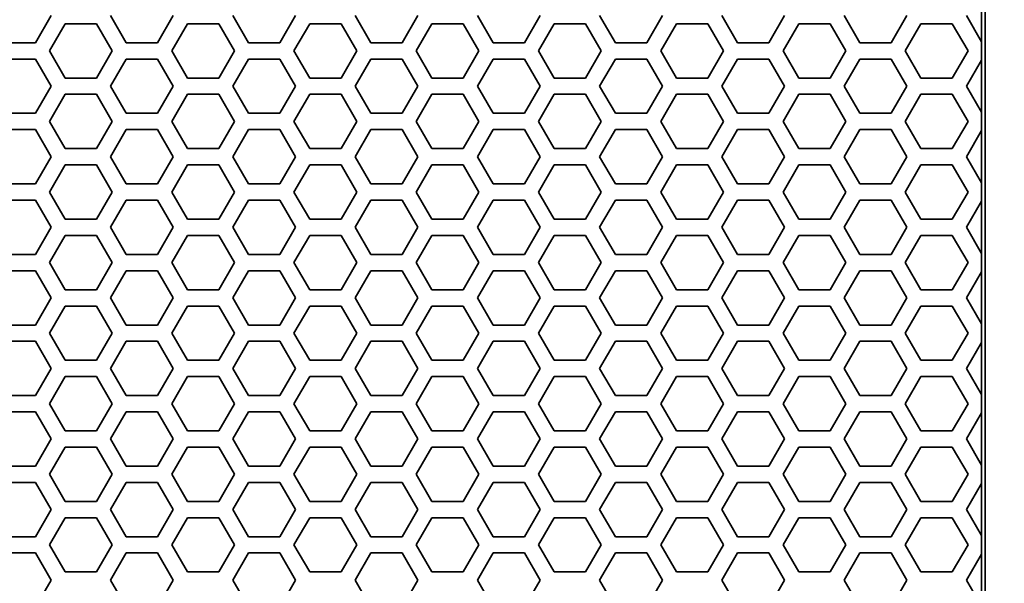
# Model space of a CAD drawing. Units: millimetres. Extents: x 28 to 2161, y -98 to 1160.
# Drawn here: x 358 to 395, y 769 to 790 of the extents above; entities that cross this region are included whole.
import ezdxf

# ---------------------------------------------------------------- set-up
doc = ezdxf.new("R2010")
doc.units = ezdxf.units.MM
doc.header["$LTSCALE"] = 4
doc.layers.add('Dimension (ISO)', color=7, linetype='Continuous', lineweight=18)
doc.layers.add('Visible (ISO)', color=7, linetype='Continuous', lineweight=35)
doc.styles.add('Note Text (ISO)', font='arial.ttf')
doc.dimstyles.new('ISO FOR MARKETING', dxfattribs={"dimscale": 4, "dimtxt": 2.5, "dimasz": 2.5, "dimexe": 3.175, "dimexo": 2, "dimgap": 0.762, "dimtad": 1, "dimrnd": 1e-08, "dimdsep": 46, "dimtxsty": 'Note Text (ISO)', "dimcen": 0.09, "dimdle": 10, "dimclrd": 256, "dimclre": 256, "dimclrt": 256, "dimazin": 2, "dimtfac": 1.40208, "dimtdec": 1, "dimtmove": 0, "dimatfit": 3, "dimfxl": 1, "dimtolj": 1, "dimtzin": 0, "dimlwd": -1, "dimlwe": -1, "dimarcsym": 0})

# ---------------------------------------------------------------- blocks, each defined once
blk = doc.blocks.new('*D14')
at = {"layer": 'Defpoints', "color": 0, "transparency": 16777216}
for p in [(281.722, 898.319), (393.222, 491.688), (535.915, 491.688)]:
    blk.add_point(p, dxfattribs=at)
at = {"layer": 'Dimension (ISO)', "transparency": 16777216}
for p, q in [((289.722, 898.319), (548.615, 898.319)), ((535.915, 888.319), (535.915, 501.688)), ((401.222, 491.688), (548.615, 491.688))]:
    blk.add_line(p, q, dxfattribs=at)
for points in [[(534.248, 888.319), (537.582, 888.319), (535.915, 898.319)], [(534.248, 501.688), (537.582, 501.688), (535.915, 491.688)]]:
    blk.add_solid(points, dxfattribs=at)
at = {"layer": 'Dimension (ISO)', "transparency": 16777216, "char_height": 10, "attachment_point": 1, "rotation": 90, "style": 'Note Text (ISO)'}
for s, insert in [('\\A1;406.63 mm', (522.649, 660.601)), ('\\A1;16.01 in', (538.963, 671.389))]:
    blk.add_mtext(s, dxfattribs=dict(at, insert=insert))

msp = doc.modelspace()

# ---------------------------------------------------------------- linework, layer by layer
at = {"layer": 'Visible (ISO)'}
for p, q in [((393.853, 492.319), (393.853, 1044.319)), ((393.727, 790.788), (393.727, 788.848)), ((359.445, 789.818), (358.867, 788.818)), ((362.217, 788.818), (361.639, 789.818)), ((363.949, 789.818), (363.371, 788.818)), ((366.721, 788.818), (366.143, 789.818)), ((368.453, 789.818), (367.875, 788.818)), ((371.225, 788.818), (370.647, 789.818)), ((372.957, 789.818), (372.379, 788.818)), ((375.729, 788.818), (375.151, 789.818)), ((377.461, 789.818), (376.883, 788.818)), ((380.233, 788.818), (379.655, 789.818)), ((381.965, 789.818), (381.387, 788.818)), ((384.737, 788.818), (384.159, 789.818)), ((386.469, 789.818), (385.891, 788.818)), ((389.241, 788.818), (388.663, 789.818)), ((390.973, 789.818), (390.395, 788.818)), ((393.722, 788.857), (393.167, 789.818)), ((359.387, 788.518), (359.965, 789.518)), ((359.965, 789.518), (361.119, 789.518)), ((361.119, 789.518), (361.697, 788.518)), ((363.891, 788.518), (364.469, 789.518)), ((364.469, 789.518), (365.623, 789.518)), ((365.623, 789.518), (366.201, 788.518)), ((368.395, 788.518), (368.973, 789.518)), ((368.973, 789.518), (370.127, 789.518)), ((370.127, 789.518), (370.705, 788.518)), ((372.899, 788.518), (373.477, 789.518)), ((373.477, 789.518), (374.631, 789.518)), ((374.631, 789.518), (375.209, 788.518)), ((377.403, 788.518), (377.981, 789.518)), ((377.981, 789.518), (379.135, 789.518)), ((379.135, 789.518), (379.713, 788.518)), ((381.907, 788.518), (382.485, 789.518)), ((382.485, 789.518), (383.639, 789.518)), ((383.639, 789.518), (384.217, 788.518)), ((386.411, 788.518), (386.989, 789.518)), ((386.989, 789.518), (388.143, 789.518)), ((388.143, 789.518), (388.721, 788.518)), ((390.915, 788.518), (391.493, 789.518)), ((391.493, 789.518), (392.647, 789.518)), ((392.647, 789.518), (393.225, 788.518)), ((358.867, 788.818), (357.713, 788.818)), ((363.371, 788.818), (362.217, 788.818)), ((367.875, 788.818), (366.721, 788.818)), ((372.379, 788.818), (371.225, 788.818)), ((376.883, 788.818), (375.729, 788.818)), ((381.387, 788.818), (380.233, 788.818)), ((385.891, 788.818), (384.737, 788.818)), ((390.395, 788.818), (389.241, 788.818)), ((393.727, 788.848), (393.722, 788.857)), ((393.722, 788.179), (393.722, 788.857)), ((357.713, 788.218), (358.867, 788.218)), ((358.867, 788.218), (359.445, 787.218)), ((359.965, 787.518), (359.387, 788.518)), ((361.697, 788.518), (361.119, 787.518)), ((361.639, 787.218), (362.217, 788.218)), ((362.217, 788.218), (363.371, 788.218)), ((363.371, 788.218), (363.949, 787.218)), ((364.469, 787.518), (363.891, 788.518)), ((366.201, 788.518), (365.623, 787.518)), ((366.143, 787.218), (366.721, 788.218)), ((366.721, 788.218), (367.875, 788.218)), ((367.875, 788.218), (368.453, 787.218)), ((368.973, 787.518), (368.395, 788.518)), ((370.705, 788.518), (370.127, 787.518)), ((370.647, 787.218), (371.225, 788.218)), ((371.225, 788.218), (372.379, 788.218)), ((372.379, 788.218), (372.957, 787.218)), ((373.477, 787.518), (372.899, 788.518)), ((375.209, 788.518), (374.631, 787.518)), ((375.151, 787.218), (375.729, 788.218)), ((375.729, 788.218), (376.883, 788.218)), ((376.883, 788.218), (377.461, 787.218)), ((377.981, 787.518), (377.403, 788.518)), ((379.713, 788.518), (379.135, 787.518)), ((379.655, 787.218), (380.233, 788.218)), ((380.233, 788.218), (381.387, 788.218)), ((381.387, 788.218), (381.965, 787.218)), ((382.485, 787.518), (381.907, 788.518)), ((384.217, 788.518), (383.639, 787.518)), ((384.159, 787.218), (384.737, 788.218)), ((384.737, 788.218), (385.891, 788.218)), ((385.891, 788.218), (386.469, 787.218)), ((386.989, 787.518), (386.411, 788.518)), ((388.721, 788.518), (388.143, 787.518)), ((388.663, 787.218), (389.241, 788.218)), ((389.241, 788.218), (390.395, 788.218)), ((390.395, 788.218), (390.973, 787.218)), ((391.493, 787.518), (390.915, 788.518)), ((393.225, 788.518), (392.647, 787.518)), ((393.167, 787.218), (393.722, 788.179)), ((393.722, 788.179), (393.727, 788.188)), ((393.727, 788.188), (393.727, 786.248)), ((361.119, 787.518), (359.965, 787.518)), ((365.623, 787.518), (364.469, 787.518)), ((370.127, 787.518), (368.973, 787.518)), ((374.631, 787.518), (373.477, 787.518)), ((379.135, 787.518), (377.981, 787.518)), ((383.639, 787.518), (382.485, 787.518)), ((388.143, 787.518), (386.989, 787.518)), ((392.647, 787.518), (391.493, 787.518)), ((359.445, 787.218), (358.867, 786.218)), ((362.217, 786.218), (361.639, 787.218)), ((363.949, 787.218), (363.371, 786.218)), ((366.721, 786.218), (366.143, 787.218)), ((368.453, 787.218), (367.875, 786.218)), ((371.225, 786.218), (370.647, 787.218)), ((372.957, 787.218), (372.379, 786.218)), ((375.729, 786.218), (375.151, 787.218)), ((377.461, 787.218), (376.883, 786.218)), ((380.233, 786.218), (379.655, 787.218)), ((381.965, 787.218), (381.387, 786.218)), ((384.737, 786.218), (384.159, 787.218)), ((386.469, 787.218), (385.891, 786.218)), ((389.241, 786.218), (388.663, 787.218)), ((390.973, 787.218), (390.395, 786.218)), ((393.722, 786.257), (393.167, 787.218)), ((359.387, 785.918), (359.965, 786.918)), ((359.965, 786.918), (361.119, 786.918)), ((361.119, 786.918), (361.697, 785.918)), ((363.891, 785.918), (364.469, 786.918)), ((364.469, 786.918), (365.623, 786.918)), ((365.623, 786.918), (366.201, 785.918)), ((368.395, 785.918), (368.973, 786.918)), ((368.973, 786.918), (370.127, 786.918)), ((370.127, 786.918), (370.705, 785.918)), ((372.899, 785.918), (373.477, 786.918)), ((373.477, 786.918), (374.631, 786.918)), ((374.631, 786.918), (375.209, 785.918)), ((377.403, 785.918), (377.981, 786.918)), ((377.981, 786.918), (379.135, 786.918)), ((379.135, 786.918), (379.713, 785.918)), ((381.907, 785.918), (382.485, 786.918)), ((382.485, 786.918), (383.639, 786.918)), ((383.639, 786.918), (384.217, 785.918)), ((386.411, 785.918), (386.989, 786.918)), ((386.989, 786.918), (388.143, 786.918)), ((388.143, 786.918), (388.721, 785.918)), ((390.915, 785.918), (391.493, 786.918)), ((391.493, 786.918), (392.647, 786.918)), ((392.647, 786.918), (393.225, 785.918)), ((358.867, 786.218), (357.713, 786.218)), ((363.371, 786.218), (362.217, 786.218)), ((367.875, 786.218), (366.721, 786.218)), ((372.379, 786.218), (371.225, 786.218)), ((376.883, 786.218), (375.729, 786.218)), ((381.387, 786.218), (380.233, 786.218)), ((385.891, 786.218), (384.737, 786.218)), ((390.395, 786.218), (389.241, 786.218)), ((393.727, 786.248), (393.722, 786.257)), ((393.722, 785.579), (393.722, 786.257)), ((359.965, 784.918), (359.387, 785.918)), ((361.697, 785.918), (361.119, 784.918)), ((364.469, 784.918), (363.891, 785.918)), ((366.201, 785.918), (365.623, 784.918)), ((368.973, 784.918), (368.395, 785.918)), ((370.705, 785.918), (370.127, 784.918)), ((373.477, 784.918), (372.899, 785.918)), ((375.209, 785.918), (374.631, 784.918)), ((377.981, 784.918), (377.403, 785.918)), ((379.713, 785.918), (379.135, 784.918)), ((382.485, 784.918), (381.907, 785.918)), ((384.217, 785.918), (383.639, 784.918)), ((386.989, 784.918), (386.411, 785.918)), ((388.721, 785.918), (388.143, 784.918)), ((391.493, 784.918), (390.915, 785.918)), ((393.225, 785.918), (392.647, 784.918)), ((357.713, 785.618), (358.867, 785.618)), ((358.867, 785.618), (359.445, 784.618)), ((361.639, 784.618), (362.217, 785.618)), ((362.217, 785.618), (363.371, 785.618)), ((363.371, 785.618), (363.949, 784.618)), ((366.143, 784.618), (366.721, 785.618)), ((366.721, 785.618), (367.875, 785.618)), ((367.875, 785.618), (368.453, 784.618)), ((370.647, 784.618), (371.225, 785.618)), ((371.225, 785.618), (372.379, 785.618)), ((372.379, 785.618), (372.957, 784.618)), ((375.151, 784.618), (375.729, 785.618)), ((375.729, 785.618), (376.883, 785.618)), ((376.883, 785.618), (377.461, 784.618)), ((379.655, 784.618), (380.233, 785.618)), ((380.233, 785.618), (381.387, 785.618)), ((381.387, 785.618), (381.965, 784.618)), ((384.159, 784.618), (384.737, 785.618)), ((384.737, 785.618), (385.891, 785.618)), ((385.891, 785.618), (386.469, 784.618)), ((388.663, 784.618), (389.241, 785.618)), ((389.241, 785.618), (390.395, 785.618)), ((390.395, 785.618), (390.973, 784.618)), ((393.167, 784.618), (393.722, 785.579)), ((393.722, 785.579), (393.727, 785.588)), ((393.727, 785.588), (393.727, 783.648)), ((359.445, 784.618), (358.867, 783.618)), ((361.119, 784.918), (359.965, 784.918)), ((362.217, 783.618), (361.639, 784.618)), ((363.949, 784.618), (363.371, 783.618)), ((365.623, 784.918), (364.469, 784.918)), ((366.721, 783.618), (366.143, 784.618)), ((368.453, 784.618), (367.875, 783.618)), ((370.127, 784.918), (368.973, 784.918)), ((371.225, 783.618), (370.647, 784.618)), ((372.957, 784.618), (372.379, 783.618)), ((374.631, 784.918), (373.477, 784.918)), ((375.729, 783.618), (375.151, 784.618)), ((377.461, 784.618), (376.883, 783.618)), ((379.135, 784.918), (377.981, 784.918)), ((380.233, 783.618), (379.655, 784.618)), ((381.965, 784.618), (381.387, 783.618)), ((383.639, 784.918), (382.485, 784.918)), ((384.737, 783.618), (384.159, 784.618)), ((386.469, 784.618), (385.891, 783.618)), ((388.143, 784.918), (386.989, 784.918)), ((389.241, 783.618), (388.663, 784.618)), ((390.973, 784.618), (390.395, 783.618)), ((392.647, 784.918), (391.493, 784.918)), ((393.722, 783.657), (393.167, 784.618)), ((359.387, 783.318), (359.965, 784.318)), ((359.965, 784.318), (361.119, 784.318)), ((361.119, 784.318), (361.697, 783.318)), ((363.891, 783.318), (364.469, 784.318)), ((364.469, 784.318), (365.623, 784.318)), ((365.623, 784.318), (366.201, 783.318)), ((368.395, 783.318), (368.973, 784.318)), ((368.973, 784.318), (370.127, 784.318)), ((370.127, 784.318), (370.705, 783.318)), ((372.899, 783.318), (373.477, 784.318)), ((373.477, 784.318), (374.631, 784.318)), ((374.631, 784.318), (375.209, 783.318)), ((377.403, 783.318), (377.981, 784.318)), ((377.981, 784.318), (379.135, 784.318)), ((379.135, 784.318), (379.713, 783.318)), ((381.907, 783.318), (382.485, 784.318)), ((382.485, 784.318), (383.639, 784.318)), ((383.639, 784.318), (384.217, 783.318)), ((386.411, 783.318), (386.989, 784.318)), ((386.989, 784.318), (388.143, 784.318)), ((388.143, 784.318), (388.721, 783.318)), ((390.915, 783.318), (391.493, 784.318)), ((391.493, 784.318), (392.647, 784.318)), ((392.647, 784.318), (393.225, 783.318)), ((358.867, 783.618), (357.713, 783.618)), ((363.371, 783.618), (362.217, 783.618)), ((367.875, 783.618), (366.721, 783.618)), ((372.379, 783.618), (371.225, 783.618)), ((376.883, 783.618), (375.729, 783.618)), ((381.387, 783.618), (380.233, 783.618)), ((385.891, 783.618), (384.737, 783.618)), ((390.395, 783.618), (389.241, 783.618)), ((393.727, 783.648), (393.722, 783.657)), ((393.722, 782.979), (393.722, 783.657)), ((359.965, 782.318), (359.387, 783.318)), ((361.697, 783.318), (361.119, 782.318)), ((364.469, 782.318), (363.891, 783.318)), ((366.201, 783.318), (365.623, 782.318)), ((368.973, 782.318), (368.395, 783.318)), ((370.705, 783.318), (370.127, 782.318)), ((373.477, 782.318), (372.899, 783.318)), ((375.209, 783.318), (374.631, 782.318)), ((377.981, 782.318), (377.403, 783.318)), ((379.713, 783.318), (379.135, 782.318)), ((382.485, 782.318), (381.907, 783.318)), ((384.217, 783.318), (383.639, 782.318)), ((386.989, 782.318), (386.411, 783.318)), ((388.721, 783.318), (388.143, 782.318)), ((391.493, 782.318), (390.915, 783.318)), ((393.225, 783.318), (392.647, 782.318)), ((357.713, 783.018), (358.867, 783.018)), ((358.867, 783.018), (359.445, 782.018)), ((361.639, 782.018), (362.217, 783.018)), ((362.217, 783.018), (363.371, 783.018)), ((363.371, 783.018), (363.949, 782.018)), ((366.143, 782.018), (366.721, 783.018)), ((366.721, 783.018), (367.875, 783.018)), ((367.875, 783.018), (368.453, 782.018)), ((370.647, 782.018), (371.225, 783.018)), ((371.225, 783.018), (372.379, 783.018)), ((372.379, 783.018), (372.957, 782.018)), ((375.151, 782.018), (375.729, 783.018)), ((375.729, 783.018), (376.883, 783.018)), ((376.883, 783.018), (377.461, 782.018)), ((379.655, 782.018), (380.233, 783.018)), ((380.233, 783.018), (381.387, 783.018)), ((381.387, 783.018), (381.965, 782.018)), ((384.159, 782.018), (384.737, 783.018)), ((384.737, 783.018), (385.891, 783.018)), ((385.891, 783.018), (386.469, 782.018)), ((388.663, 782.018), (389.241, 783.018)), ((389.241, 783.018), (390.395, 783.018)), ((390.395, 783.018), (390.973, 782.018)), ((393.167, 782.018), (393.722, 782.979)), ((393.722, 782.979), (393.727, 782.988)), ((393.727, 782.988), (393.727, 781.048)), ((361.119, 782.318), (359.965, 782.318)), ((365.623, 782.318), (364.469, 782.318)), ((370.127, 782.318), (368.973, 782.318)), ((374.631, 782.318), (373.477, 782.318)), ((379.135, 782.318), (377.981, 782.318)), ((383.639, 782.318), (382.485, 782.318)), ((388.143, 782.318), (386.989, 782.318)), ((392.647, 782.318), (391.493, 782.318)), ((359.445, 782.018), (358.867, 781.018)), ((359.387, 780.718), (359.965, 781.718)), ((359.965, 781.718), (361.119, 781.718)), ((361.119, 781.718), (361.697, 780.718)), ((362.217, 781.018), (361.639, 782.018)), ((363.949, 782.018), (363.371, 781.018)), ((363.891, 780.718), (364.469, 781.718)), ((364.469, 781.718), (365.623, 781.718)), ((365.623, 781.718), (366.201, 780.718)), ((366.721, 781.018), (366.143, 782.018)), ((368.453, 782.018), (367.875, 781.018)), ((368.395, 780.718), (368.973, 781.718)), ((368.973, 781.718), (370.127, 781.718)), ((370.127, 781.718), (370.705, 780.718)), ((371.225, 781.018), (370.647, 782.018)), ((372.957, 782.018), (372.379, 781.018)), ((372.899, 780.718), (373.477, 781.718)), ((373.477, 781.718), (374.631, 781.718)), ((374.631, 781.718), (375.209, 780.718)), ((375.729, 781.018), (375.151, 782.018)), ((377.461, 782.018), (376.883, 781.018)), ((377.403, 780.718), (377.981, 781.718)), ((377.981, 781.718), (379.135, 781.718)), ((379.135, 781.718), (379.713, 780.718)), ((380.233, 781.018), (379.655, 782.018)), ((381.965, 782.018), (381.387, 781.018)), ((381.907, 780.718), (382.485, 781.718)), ((382.485, 781.718), (383.639, 781.718)), ((383.639, 781.718), (384.217, 780.718)), ((384.737, 781.018), (384.159, 782.018)), ((386.469, 782.018), (385.891, 781.018)), ((386.411, 780.718), (386.989, 781.718)), ((386.989, 781.718), (388.143, 781.718)), ((388.143, 781.718), (388.721, 780.718)), ((389.241, 781.018), (388.663, 782.018)), ((390.973, 782.018), (390.395, 781.018)), ((390.915, 780.718), (391.493, 781.718)), ((391.493, 781.718), (392.647, 781.718)), ((392.647, 781.718), (393.225, 780.718)), ((393.722, 781.057), (393.167, 782.018)), ((358.867, 781.018), (357.713, 781.018)), ((363.371, 781.018), (362.217, 781.018)), ((367.875, 781.018), (366.721, 781.018)), ((372.379, 781.018), (371.225, 781.018)), ((376.883, 781.018), (375.729, 781.018)), ((381.387, 781.018), (380.233, 781.018)), ((385.891, 781.018), (384.737, 781.018)), ((390.395, 781.018), (389.241, 781.018)), ((393.727, 781.048), (393.722, 781.057)), ((393.722, 780.379), (393.722, 781.057)), ((359.965, 779.718), (359.387, 780.718)), ((361.697, 780.718), (361.119, 779.718)), ((364.469, 779.718), (363.891, 780.718)), ((366.201, 780.718), (365.623, 779.718)), ((368.973, 779.718), (368.395, 780.718)), ((370.705, 780.718), (370.127, 779.718)), ((373.477, 779.718), (372.899, 780.718)), ((375.209, 780.718), (374.631, 779.718)), ((377.981, 779.718), (377.403, 780.718)), ((379.713, 780.718), (379.135, 779.718)), ((382.485, 779.718), (381.907, 780.718)), ((384.217, 780.718), (383.639, 779.718)), ((386.989, 779.718), (386.411, 780.718)), ((388.721, 780.718), (388.143, 779.718)), ((391.493, 779.718), (390.915, 780.718)), ((393.225, 780.718), (392.647, 779.718)), ((357.713, 780.418), (358.867, 780.418)), ((358.867, 780.418), (359.445, 779.418)), ((361.639, 779.418), (362.217, 780.418)), ((362.217, 780.418), (363.371, 780.418)), ((363.371, 780.418), (363.949, 779.418)), ((366.143, 779.418), (366.721, 780.418)), ((366.721, 780.418), (367.875, 780.418)), ((367.875, 780.418), (368.453, 779.418)), ((370.647, 779.418), (371.225, 780.418)), ((371.225, 780.418), (372.379, 780.418)), ((372.379, 780.418), (372.957, 779.418)), ((375.151, 779.418), (375.729, 780.418)), ((375.729, 780.418), (376.883, 780.418)), ((376.883, 780.418), (377.461, 779.418)), ((379.655, 779.418), (380.233, 780.418)), ((380.233, 780.418), (381.387, 780.418)), ((381.387, 780.418), (381.965, 779.418)), ((384.159, 779.418), (384.737, 780.418)), ((384.737, 780.418), (385.891, 780.418)), ((385.891, 780.418), (386.469, 779.418)), ((388.663, 779.418), (389.241, 780.418)), ((389.241, 780.418), (390.395, 780.418)), ((390.395, 780.418), (390.973, 779.418)), ((393.167, 779.418), (393.722, 780.379)), ((393.722, 780.379), (393.727, 780.388)), ((393.727, 780.388), (393.727, 778.448)), ((361.119, 779.718), (359.965, 779.718)), ((365.623, 779.718), (364.469, 779.718)), ((370.127, 779.718), (368.973, 779.718)), ((374.631, 779.718), (373.477, 779.718)), ((379.135, 779.718), (377.981, 779.718)), ((383.639, 779.718), (382.485, 779.718)), ((388.143, 779.718), (386.989, 779.718)), ((392.647, 779.718), (391.493, 779.718)), ((359.445, 779.418), (358.867, 778.418)), ((362.217, 778.418), (361.639, 779.418)), ((363.949, 779.418), (363.371, 778.418)), ((366.721, 778.418), (366.143, 779.418)), ((368.453, 779.418), (367.875, 778.418)), ((371.225, 778.418), (370.647, 779.418)), ((372.957, 779.418), (372.379, 778.418)), ((375.729, 778.418), (375.151, 779.418)), ((377.461, 779.418), (376.883, 778.418)), ((380.233, 778.418), (379.655, 779.418)), ((381.965, 779.418), (381.387, 778.418)), ((384.737, 778.418), (384.159, 779.418)), ((386.469, 779.418), (385.891, 778.418)), ((389.241, 778.418), (388.663, 779.418)), ((390.973, 779.418), (390.395, 778.418)), ((393.722, 778.457), (393.167, 779.418)), ((359.387, 778.118), (359.965, 779.118)), ((359.965, 779.118), (361.119, 779.118)), ((361.119, 779.118), (361.697, 778.118)), ((363.891, 778.118), (364.469, 779.118)), ((364.469, 779.118), (365.623, 779.118)), ((365.623, 779.118), (366.201, 778.118)), ((368.395, 778.118), (368.973, 779.118)), ((368.973, 779.118), (370.127, 779.118)), ((370.127, 779.118), (370.705, 778.118)), ((372.899, 778.118), (373.477, 779.118)), ((373.477, 779.118), (374.631, 779.118)), ((374.631, 779.118), (375.209, 778.118)), ((377.403, 778.118), (377.981, 779.118)), ((377.981, 779.118), (379.135, 779.118)), ((379.135, 779.118), (379.713, 778.118)), ((381.907, 778.118), (382.485, 779.118)), ((382.485, 779.118), (383.639, 779.118)), ((383.639, 779.118), (384.217, 778.118)), ((386.411, 778.118), (386.989, 779.118)), ((386.989, 779.118), (388.143, 779.118)), ((388.143, 779.118), (388.721, 778.118)), ((390.915, 778.118), (391.493, 779.118)), ((391.493, 779.118), (392.647, 779.118)), ((392.647, 779.118), (393.225, 778.118)), ((358.867, 778.418), (357.713, 778.418)), ((363.371, 778.418), (362.217, 778.418)), ((367.875, 778.418), (366.721, 778.418)), ((372.379, 778.418), (371.225, 778.418)), ((376.883, 778.418), (375.729, 778.418)), ((381.387, 778.418), (380.233, 778.418)), ((385.891, 778.418), (384.737, 778.418)), ((390.395, 778.418), (389.241, 778.418)), ((393.727, 778.448), (393.722, 778.457)), ((393.722, 777.779), (393.722, 778.457)), ((359.965, 777.118), (359.387, 778.118)), ((361.697, 778.118), (361.119, 777.118)), ((364.469, 777.118), (363.891, 778.118)), ((366.201, 778.118), (365.623, 777.118)), ((368.973, 777.118), (368.395, 778.118)), ((370.705, 778.118), (370.127, 777.118)), ((373.477, 777.118), (372.899, 778.118)), ((375.209, 778.118), (374.631, 777.118)), ((377.981, 777.118), (377.403, 778.118)), ((379.713, 778.118), (379.135, 777.118)), ((382.485, 777.118), (381.907, 778.118)), ((384.217, 778.118), (383.639, 777.118)), ((386.989, 777.118), (386.411, 778.118)), ((388.721, 778.118), (388.143, 777.118)), ((391.493, 777.118), (390.915, 778.118)), ((393.225, 778.118), (392.647, 777.118)), ((357.713, 777.818), (358.867, 777.818)), ((358.867, 777.818), (359.445, 776.818)), ((361.639, 776.818), (362.217, 777.818)), ((362.217, 777.818), (363.371, 777.818)), ((363.371, 777.818), (363.949, 776.818)), ((366.143, 776.818), (366.721, 777.818)), ((366.721, 777.818), (367.875, 777.818)), ((367.875, 777.818), (368.453, 776.818)), ((370.647, 776.818), (371.225, 777.818)), ((371.225, 777.818), (372.379, 777.818)), ((372.379, 777.818), (372.957, 776.818)), ((375.151, 776.818), (375.729, 777.818)), ((375.729, 777.818), (376.883, 777.818)), ((376.883, 777.818), (377.461, 776.818)), ((379.655, 776.818), (380.233, 777.818)), ((380.233, 777.818), (381.387, 777.818)), ((381.387, 777.818), (381.965, 776.818)), ((384.159, 776.818), (384.737, 777.818)), ((384.737, 777.818), (385.891, 777.818)), ((385.891, 777.818), (386.469, 776.818)), ((388.663, 776.818), (389.241, 777.818)), ((389.241, 777.818), (390.395, 777.818)), ((390.395, 777.818), (390.973, 776.818)), ((393.167, 776.818), (393.722, 777.779)), ((393.722, 777.779), (393.727, 777.788)), ((393.727, 777.788), (393.727, 775.848)), ((361.119, 777.118), (359.965, 777.118)), ((365.623, 777.118), (364.469, 777.118)), ((370.127, 777.118), (368.973, 777.118)), ((374.631, 777.118), (373.477, 777.118)), ((379.135, 777.118), (377.981, 777.118)), ((383.639, 777.118), (382.485, 777.118)), ((388.143, 777.118), (386.989, 777.118)), ((392.647, 777.118), (391.493, 777.118)), ((359.445, 776.818), (358.867, 775.818)), ((362.217, 775.818), (361.639, 776.818)), ((363.949, 776.818), (363.371, 775.818)), ((366.721, 775.818), (366.143, 776.818)), ((368.453, 776.818), (367.875, 775.818)), ((371.225, 775.818), (370.647, 776.818)), ((372.957, 776.818), (372.379, 775.818)), ((375.729, 775.818), (375.151, 776.818)), ((377.461, 776.818), (376.883, 775.818)), ((380.233, 775.818), (379.655, 776.818)), ((381.965, 776.818), (381.387, 775.818)), ((384.737, 775.818), (384.159, 776.818)), ((386.469, 776.818), (385.891, 775.818)), ((389.241, 775.818), (388.663, 776.818)), ((390.973, 776.818), (390.395, 775.818)), ((393.722, 775.857), (393.167, 776.818)), ((359.387, 775.518), (359.965, 776.518)), ((359.965, 776.518), (361.119, 776.518)), ((361.119, 776.518), (361.697, 775.518)), ((363.891, 775.518), (364.469, 776.518)), ((364.469, 776.518), (365.623, 776.518)), ((365.623, 776.518), (366.201, 775.518)), ((368.395, 775.518), (368.973, 776.518)), ((368.973, 776.518), (370.127, 776.518)), ((370.127, 776.518), (370.705, 775.518)), ((372.899, 775.518), (373.477, 776.518)), ((373.477, 776.518), (374.631, 776.518)), ((374.631, 776.518), (375.209, 775.518)), ((377.403, 775.518), (377.981, 776.518)), ((377.981, 776.518), (379.135, 776.518)), ((379.135, 776.518), (379.713, 775.518)), ((381.907, 775.518), (382.485, 776.518)), ((382.485, 776.518), (383.639, 776.518)), ((383.639, 776.518), (384.217, 775.518)), ((386.411, 775.518), (386.989, 776.518)), ((386.989, 776.518), (388.143, 776.518)), ((388.143, 776.518), (388.721, 775.518)), ((390.915, 775.518), (391.493, 776.518)), ((391.493, 776.518), (392.647, 776.518)), ((392.647, 776.518), (393.225, 775.518)), ((393.727, 775.848), (393.722, 775.857)), ((393.722, 775.179), (393.722, 775.857)), ((358.867, 775.818), (357.713, 775.818)), ((359.965, 774.518), (359.387, 775.518)), ((361.697, 775.518), (361.119, 774.518)), ((363.371, 775.818), (362.217, 775.818)), ((364.469, 774.518), (363.891, 775.518)), ((366.201, 775.518), (365.623, 774.518)), ((367.875, 775.818), (366.721, 775.818)), ((368.973, 774.518), (368.395, 775.518)), ((370.705, 775.518), (370.127, 774.518)), ((372.379, 775.818), (371.225, 775.818)), ((373.477, 774.518), (372.899, 775.518)), ((375.209, 775.518), (374.631, 774.518)), ((376.883, 775.818), (375.729, 775.818)), ((377.981, 774.518), (377.403, 775.518)), ((379.713, 775.518), (379.135, 774.518)), ((381.387, 775.818), (380.233, 775.818)), ((382.485, 774.518), (381.907, 775.518)), ((384.217, 775.518), (383.639, 774.518)), ((385.891, 775.818), (384.737, 775.818)), ((386.989, 774.518), (386.411, 775.518)), ((388.721, 775.518), (388.143, 774.518)), ((390.395, 775.818), (389.241, 775.818)), ((391.493, 774.518), (390.915, 775.518)), ((393.225, 775.518), (392.647, 774.518)), ((357.713, 775.218), (358.867, 775.218)), ((358.867, 775.218), (359.445, 774.218)), ((361.639, 774.218), (362.217, 775.218)), ((362.217, 775.218), (363.371, 775.218)), ((363.371, 775.218), (363.949, 774.218)), ((366.143, 774.218), (366.721, 775.218)), ((366.721, 775.218), (367.875, 775.218)), ((367.875, 775.218), (368.453, 774.218)), ((370.647, 774.218), (371.225, 775.218)), ((371.225, 775.218), (372.379, 775.218)), ((372.379, 775.218), (372.957, 774.218)), ((375.151, 774.218), (375.729, 775.218)), ((375.729, 775.218), (376.883, 775.218)), ((376.883, 775.218), (377.461, 774.218)), ((379.655, 774.218), (380.233, 775.218)), ((380.233, 775.218), (381.387, 775.218)), ((381.387, 775.218), (381.965, 774.218)), ((384.159, 774.218), (384.737, 775.218)), ((384.737, 775.218), (385.891, 775.218)), ((385.891, 775.218), (386.469, 774.218)), ((388.663, 774.218), (389.241, 775.218)), ((389.241, 775.218), (390.395, 775.218)), ((390.395, 775.218), (390.973, 774.218)), ((393.167, 774.218), (393.722, 775.179)), ((393.722, 775.179), (393.727, 775.188)), ((393.727, 775.188), (393.727, 773.248)), ((361.119, 774.518), (359.965, 774.518)), ((365.623, 774.518), (364.469, 774.518)), ((370.127, 774.518), (368.973, 774.518)), ((374.631, 774.518), (373.477, 774.518)), ((379.135, 774.518), (377.981, 774.518)), ((383.639, 774.518), (382.485, 774.518)), ((388.143, 774.518), (386.989, 774.518)), ((392.647, 774.518), (391.493, 774.518)), ((359.445, 774.218), (358.867, 773.218)), ((362.217, 773.218), (361.639, 774.218)), ((363.949, 774.218), (363.371, 773.218)), ((366.721, 773.218), (366.143, 774.218)), ((368.453, 774.218), (367.875, 773.218)), ((371.225, 773.218), (370.647, 774.218)), ((372.957, 774.218), (372.379, 773.218)), ((375.729, 773.218), (375.151, 774.218)), ((377.461, 774.218), (376.883, 773.218)), ((380.233, 773.218), (379.655, 774.218)), ((381.965, 774.218), (381.387, 773.218)), ((384.737, 773.218), (384.159, 774.218)), ((386.469, 774.218), (385.891, 773.218)), ((389.241, 773.218), (388.663, 774.218)), ((390.973, 774.218), (390.395, 773.218)), ((393.722, 773.257), (393.167, 774.218)), ((359.387, 772.918), (359.965, 773.918)), ((359.965, 773.918), (361.119, 773.918)), ((361.119, 773.918), (361.697, 772.918)), ((363.891, 772.918), (364.469, 773.918)), ((364.469, 773.918), (365.623, 773.918)), ((365.623, 773.918), (366.201, 772.918)), ((368.395, 772.918), (368.973, 773.918)), ((368.973, 773.918), (370.127, 773.918)), ((370.127, 773.918), (370.705, 772.918)), ((372.899, 772.918), (373.477, 773.918)), ((373.477, 773.918), (374.631, 773.918)), ((374.631, 773.918), (375.209, 772.918)), ((377.403, 772.918), (377.981, 773.918)), ((377.981, 773.918), (379.135, 773.918)), ((379.135, 773.918), (379.713, 772.918)), ((381.907, 772.918), (382.485, 773.918)), ((382.485, 773.918), (383.639, 773.918)), ((383.639, 773.918), (384.217, 772.918)), ((386.411, 772.918), (386.989, 773.918)), ((386.989, 773.918), (388.143, 773.918)), ((388.143, 773.918), (388.721, 772.918)), ((390.915, 772.918), (391.493, 773.918)), ((391.493, 773.918), (392.647, 773.918)), ((392.647, 773.918), (393.225, 772.918)), ((358.867, 773.218), (357.713, 773.218)), ((363.371, 773.218), (362.217, 773.218)), ((367.875, 773.218), (366.721, 773.218)), ((372.379, 773.218), (371.225, 773.218)), ((376.883, 773.218), (375.729, 773.218)), ((381.387, 773.218), (380.233, 773.218)), ((385.891, 773.218), (384.737, 773.218)), ((390.395, 773.218), (389.241, 773.218)), ((393.727, 773.248), (393.722, 773.257)), ((393.722, 772.579), (393.722, 773.257)), ((357.713, 772.618), (358.867, 772.618)), ((358.867, 772.618), (359.445, 771.618)), ((359.965, 771.918), (359.387, 772.918)), ((361.697, 772.918), (361.119, 771.918)), ((361.639, 771.618), (362.217, 772.618)), ((362.217, 772.618), (363.371, 772.618)), ((363.371, 772.618), (363.949, 771.618)), ((364.469, 771.918), (363.891, 772.918)), ((366.201, 772.918), (365.623, 771.918)), ((366.143, 771.618), (366.721, 772.618)), ((366.721, 772.618), (367.875, 772.618)), ((367.875, 772.618), (368.453, 771.618)), ((368.973, 771.918), (368.395, 772.918)), ((370.705, 772.918), (370.127, 771.918)), ((370.647, 771.618), (371.225, 772.618)), ((371.225, 772.618), (372.379, 772.618)), ((372.379, 772.618), (372.957, 771.618)), ((373.477, 771.918), (372.899, 772.918)), ((375.209, 772.918), (374.631, 771.918)), ((375.151, 771.618), (375.729, 772.618)), ((375.729, 772.618), (376.883, 772.618)), ((376.883, 772.618), (377.461, 771.618)), ((377.981, 771.918), (377.403, 772.918)), ((379.713, 772.918), (379.135, 771.918)), ((379.655, 771.618), (380.233, 772.618)), ((380.233, 772.618), (381.387, 772.618)), ((381.387, 772.618), (381.965, 771.618)), ((382.485, 771.918), (381.907, 772.918)), ((384.217, 772.918), (383.639, 771.918)), ((384.159, 771.618), (384.737, 772.618)), ((384.737, 772.618), (385.891, 772.618)), ((385.891, 772.618), (386.469, 771.618)), ((386.989, 771.918), (386.411, 772.918)), ((388.721, 772.918), (388.143, 771.918)), ((388.663, 771.618), (389.241, 772.618)), ((389.241, 772.618), (390.395, 772.618)), ((390.395, 772.618), (390.973, 771.618)), ((391.493, 771.918), (390.915, 772.918)), ((393.225, 772.918), (392.647, 771.918)), ((393.167, 771.618), (393.722, 772.579)), ((393.722, 772.579), (393.727, 772.588)), ((393.727, 772.588), (393.727, 770.648)), ((361.119, 771.918), (359.965, 771.918)), ((365.623, 771.918), (364.469, 771.918)), ((370.127, 771.918), (368.973, 771.918)), ((374.631, 771.918), (373.477, 771.918)), ((379.135, 771.918), (377.981, 771.918)), ((383.639, 771.918), (382.485, 771.918)), ((388.143, 771.918), (386.989, 771.918)), ((392.647, 771.918), (391.493, 771.918)), ((359.445, 771.618), (358.867, 770.618)), ((362.217, 770.618), (361.639, 771.618)), ((363.949, 771.618), (363.371, 770.618)), ((366.721, 770.618), (366.143, 771.618)), ((368.453, 771.618), (367.875, 770.618)), ((371.225, 770.618), (370.647, 771.618)), ((372.957, 771.618), (372.379, 770.618)), ((375.729, 770.618), (375.151, 771.618)), ((377.461, 771.618), (376.883, 770.618)), ((380.233, 770.618), (379.655, 771.618)), ((381.965, 771.618), (381.387, 770.618)), ((384.737, 770.618), (384.159, 771.618)), ((386.469, 771.618), (385.891, 770.618)), ((389.241, 770.618), (388.663, 771.618)), ((390.973, 771.618), (390.395, 770.618)), ((393.722, 770.657), (393.167, 771.618)), ((359.387, 770.318), (359.965, 771.318)), ((359.965, 771.318), (361.119, 771.318)), ((361.119, 771.318), (361.697, 770.318)), ((363.891, 770.318), (364.469, 771.318)), ((364.469, 771.318), (365.623, 771.318)), ((365.623, 771.318), (366.201, 770.318)), ((368.395, 770.318), (368.973, 771.318)), ((368.973, 771.318), (370.127, 771.318)), ((370.127, 771.318), (370.705, 770.318)), ((372.899, 770.318), (373.477, 771.318)), ((373.477, 771.318), (374.631, 771.318)), ((374.631, 771.318), (375.209, 770.318)), ((377.403, 770.318), (377.981, 771.318)), ((377.981, 771.318), (379.135, 771.318)), ((379.135, 771.318), (379.713, 770.318)), ((381.907, 770.318), (382.485, 771.318)), ((382.485, 771.318), (383.639, 771.318)), ((383.639, 771.318), (384.217, 770.318)), ((386.411, 770.318), (386.989, 771.318)), ((386.989, 771.318), (388.143, 771.318)), ((388.143, 771.318), (388.721, 770.318)), ((390.915, 770.318), (391.493, 771.318)), ((391.493, 771.318), (392.647, 771.318)), ((392.647, 771.318), (393.225, 770.318)), ((358.867, 770.618), (357.713, 770.618)), ((363.371, 770.618), (362.217, 770.618)), ((367.875, 770.618), (366.721, 770.618)), ((372.379, 770.618), (371.225, 770.618)), ((376.883, 770.618), (375.729, 770.618)), ((381.387, 770.618), (380.233, 770.618)), ((385.891, 770.618), (384.737, 770.618)), ((390.395, 770.618), (389.241, 770.618)), ((393.727, 770.648), (393.722, 770.657)), ((393.722, 769.979), (393.722, 770.657)), ((359.965, 769.318), (359.387, 770.318)), ((361.697, 770.318), (361.119, 769.318)), ((364.469, 769.318), (363.891, 770.318)), ((366.201, 770.318), (365.623, 769.318)), ((368.973, 769.318), (368.395, 770.318)), ((370.705, 770.318), (370.127, 769.318)), ((373.477, 769.318), (372.899, 770.318)), ((375.209, 770.318), (374.631, 769.318)), ((377.981, 769.318), (377.403, 770.318)), ((379.713, 770.318), (379.135, 769.318)), ((382.485, 769.318), (381.907, 770.318)), ((384.217, 770.318), (383.639, 769.318)), ((386.989, 769.318), (386.411, 770.318)), ((388.721, 770.318), (388.143, 769.318)), ((391.493, 769.318), (390.915, 770.318)), ((393.225, 770.318), (392.647, 769.318)), ((357.713, 770.018), (358.867, 770.018)), ((358.867, 770.018), (359.445, 769.018)), ((361.639, 769.018), (362.217, 770.018)), ((362.217, 770.018), (363.371, 770.018)), ((363.371, 770.018), (363.949, 769.018)), ((366.143, 769.018), (366.721, 770.018)), ((366.721, 770.018), (367.875, 770.018)), ((367.875, 770.018), (368.453, 769.018)), ((370.647, 769.018), (371.225, 770.018)), ((371.225, 770.018), (372.379, 770.018)), ((372.379, 770.018), (372.957, 769.018)), ((375.151, 769.018), (375.729, 770.018)), ((375.729, 770.018), (376.883, 770.018)), ((376.883, 770.018), (377.461, 769.018)), ((379.655, 769.018), (380.233, 770.018)), ((380.233, 770.018), (381.387, 770.018)), ((381.387, 770.018), (381.965, 769.018)), ((384.159, 769.018), (384.737, 770.018)), ((384.737, 770.018), (385.891, 770.018)), ((385.891, 770.018), (386.469, 769.018)), ((388.663, 769.018), (389.241, 770.018)), ((389.241, 770.018), (390.395, 770.018)), ((390.395, 770.018), (390.973, 769.018)), ((393.167, 769.018), (393.722, 769.979)), ((393.722, 769.979), (393.727, 769.988)), ((393.727, 769.988), (393.727, 768.048)), ((359.445, 769.018), (358.867, 768.018)), ((361.119, 769.318), (359.965, 769.318)), ((362.217, 768.018), (361.639, 769.018)), ((363.949, 769.018), (363.371, 768.018)), ((365.623, 769.318), (364.469, 769.318)), ((366.721, 768.018), (366.143, 769.018)), ((368.453, 769.018), (367.875, 768.018)), ((370.127, 769.318), (368.973, 769.318)), ((371.225, 768.018), (370.647, 769.018)), ((372.957, 769.018), (372.379, 768.018)), ((374.631, 769.318), (373.477, 769.318)), ((375.729, 768.018), (375.151, 769.018)), ((377.461, 769.018), (376.883, 768.018)), ((379.135, 769.318), (377.981, 769.318)), ((380.233, 768.018), (379.655, 769.018)), ((381.965, 769.018), (381.387, 768.018)), ((383.639, 769.318), (382.485, 769.318)), ((384.737, 768.018), (384.159, 769.018)), ((386.469, 769.018), (385.891, 768.018)), ((388.143, 769.318), (386.989, 769.318)), ((389.241, 768.018), (388.663, 769.018)), ((390.973, 769.018), (390.395, 768.018)), ((392.647, 769.318), (391.493, 769.318)), ((393.722, 768.057), (393.167, 769.018))]:
    msp.add_line(p, q, dxfattribs=at)

# ---------------------------------------------------------------- dimensions: what is measured, and where the dimension line sits
at = {"layer": 'Dimension (ISO)'}
dim = msp.add_linear_dim(base=(535.915, 491.688), p1=(281.722, 898.319), p2=(393.222, 491.688), angle=90, text='<> mm\\X16.01 in', dimstyle='ISO FOR MARKETING', override={"dimgap": 0.762, "dimdec": 2, "dimpost": '', "dimtol": 0, "dimlim": 0, "dimtp": 0, "dimtm": 0, "dimtdec": 1, "dimtofl": 0, "dimatfit": 1, "dimtvp": -0.25}, dxfattribs=at)
dim.commit()
dim.dimension.update_dxf_attribs({"geometry": '*D14', "text_midpoint": (535.915, 695.004), "dimtype": 160})

doc.saveas('drawing.dxf')
